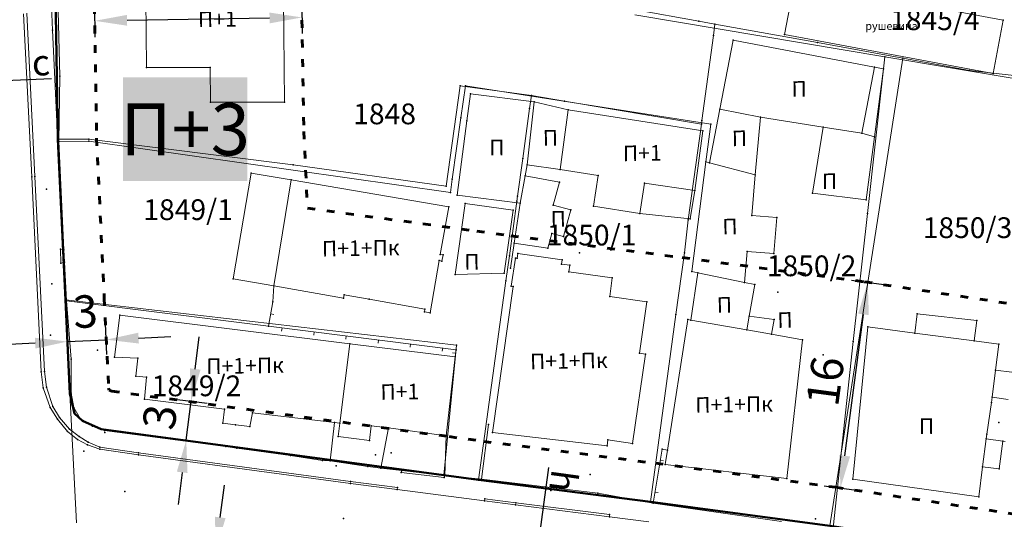
# Model space of a CAD drawing. Units: metres. Extents: x 18 to 1189, y 9 to 539.
# Drawn here: x 481 to 557, y 366 to 405 of the extents above; entities that cross this region are included whole.
import ezdxf
from ezdxf.enums import TextEntityAlignment as Align

# ---------------------------------------------------------------- set-up
doc = ezdxf.new("R2010")
doc.units = ezdxf.units.M
doc.linetypes.add('ACAD_ISO03W100', pattern=[30, 12, -18])
for name, color, linetype, lineweight in [('001_Granica plana', 37, 'Continuous', 9), ('005_Regulaciona linija', 1, 'Continuous', 50), ('006_Građevinska linija', 250, 'ACAD_ISO03W100', 60), ('101_parcele_granica', 7, 'Continuous', 9), ('104_objekti_granice', 162, 'Continuous', 9), ('107_detalj_linije', 252, 'Continuous', 9), ('53_Kotiranje', 7, 'Continuous', 9)]:
    doc.layers.add(name, color=color, linetype=linetype, lineweight=lineweight)
for name, color, linetype in [('102_parcele_brojevi', 7, 'Continuous'), ('116_katastarske_tacke', 7, 'Continuous'), ('120_detaljne_tacke', 1, 'Continuous'), ('125_D_tacke_konstruisane', 1, 'Continuous'), ('140_Poprecni profili', 250, 'Continuous'), ('162_Postojeća spratnost', 7, 'Continuous'), ('163_Planirana spratnost', 7, 'Continuous')]:
    doc.layers.add(name, color=color, linetype=linetype)
doc.styles.add('OZNP', font='timesi.ttf')
doc.styles.add('Tahoma', font='tahoma.ttf')
doc.dimstyles.new('ISO-25', dxfattribs={"dimtxt": 2.5, "dimasz": 2.5, "dimexe": 1.25, "dimexo": 0.625, "dimtad": 1, "dimtxsty": 'Standard', "dimcen": 2.5, "dimadec": 0, "dimazin": 0, "dimtfac": 1, "dimtmove": 0, "dimatfit": 3, "dimfxl": 1, "dimarcsym": 0})

# ---------------------------------------------------------------- blocks, each defined once
blk = doc.blocks.new('*D21')
at = {"layer": '53_Kotiranje', "color": 0, "lineweight": -2, "transparency": 16777216}
for p, q in [((484.878, 378.757), (484.761, 381.16)), ((487.875, 378.903), (487.758, 381.306)), ((490.316, 380.179), (492.813, 380.3)), ((482.325, 379.791), (479.828, 379.67)), ((484.822, 379.912), (487.819, 380.057))]:
    blk.add_line(p, q, dxfattribs=at)
at = {"layer": '53_Kotiranje', "color": 0, "transparency": 16777216}
for points in [[(482.305, 380.207), (482.345, 379.375), (484.822, 379.912)], [(490.295, 380.595), (490.336, 379.762), (487.819, 380.057)]]:
    blk.add_solid(points, dxfattribs=at)
at = {"layer": 'Defpoints', "color": 0, "transparency": 16777216}
for p in [(487.819, 380.057), (484.908, 378.133), (487.905, 378.279)]:
    blk.add_point(p, dxfattribs=at)
at = {"layer": '53_Kotiranje', "color": 0, "transparency": 16777216, "insert": (486.227, 381.909), "char_height": 2.5, "attachment_point": 5, "rotation": 2.77918, "style": 'Tahoma'}
blk.add_mtext('3', dxfattribs=at)
blk = doc.blocks.new('*D22')
at = {"layer": '53_Kotiranje', "color": 0, "lineweight": -2, "transparency": 16777216}
for p, q in [((494.685, 377.795), (494.997, 380.275)), ((492.881, 375.502), (495.612, 375.158)), ((493.992, 372.302), (494.372, 375.314)), ((492.501, 372.49), (495.233, 372.146)), ((493.68, 369.822), (493.367, 367.341))]:
    blk.add_line(p, q, dxfattribs=at)
at = {"layer": '53_Kotiranje', "color": 0, "transparency": 16777216}
for points in [[(494.271, 377.847), (495.098, 377.743), (494.372, 375.314)], [(493.266, 369.874), (494.093, 369.769), (493.992, 372.302)]]:
    blk.add_solid(points, dxfattribs=at)
at = {"layer": 'Defpoints', "color": 0, "transparency": 16777216}
for p in [(492.261, 375.581), (494.372, 375.314), (491.881, 372.568)]:
    blk.add_point(p, dxfattribs=at)
at = {"layer": '53_Kotiranje', "color": 0, "transparency": 16777216, "insert": (492.27, 374.049), "char_height": 2.5, "attachment_point": 5, "rotation": 82.81573, "style": 'Tahoma'}
blk.add_mtext('3', dxfattribs=at)
blk = doc.blocks.new('*D29')
at = {"layer": '53_Kotiranje', "color": 0, "lineweight": -2, "transparency": 16777216}
for p, q in [((496.616, 366.345), (496.943, 368.824)), ((495.836, 363.926), (497.529, 363.703)), ((495.898, 360.892), (496.29, 363.867)), ((495.444, 360.952), (497.137, 360.729)), ((495.571, 358.414), (495.244, 355.935))]:
    blk.add_line(p, q, dxfattribs=at)
at = {"layer": '53_Kotiranje', "color": 0, "transparency": 16777216}
for points in [[(496.203, 366.4), (497.03, 366.291), (496.29, 363.867)], [(495.158, 358.468), (495.984, 358.359), (495.898, 360.892)]]:
    blk.add_solid(points, dxfattribs=at)
at = {"layer": 'Defpoints', "color": 0, "transparency": 16777216}
for p in [(495.217, 364.008), (496.29, 363.867), (494.825, 361.034)]:
    blk.add_point(p, dxfattribs=at)
at = {"layer": '53_Kotiranje', "color": 0, "transparency": 16777216, "insert": (494.183, 362.631), "char_height": 2.5, "attachment_point": 5, "rotation": 82.49083, "style": 'Tahoma'}
blk.add_mtext('3', dxfattribs=at)
blk = doc.blocks.new('*D106')
at = {"layer": '53_Kotiranje', "color": 0, "lineweight": -2, "transparency": 16777216}
for p, q in [((545.351, 384.652), (547.845, 384.321)), ((544.828, 371.103), (546.276, 382.007)), ((543.244, 368.792), (545.738, 368.46))]:
    blk.add_line(p, q, dxfattribs=at)
at = {"layer": '53_Kotiranje', "color": 0, "transparency": 16777216}
for points in [[(545.863, 382.062), (546.689, 381.953), (546.606, 384.486)], [(544.415, 371.158), (545.241, 371.048), (544.498, 368.625)]]:
    blk.add_solid(points, dxfattribs=at)
at = {"layer": 'Defpoints', "color": 0, "transparency": 16777216}
for p in [(544.732, 384.735), (546.606, 384.486), (542.625, 368.874)]:
    blk.add_point(p, dxfattribs=at)
at = {"layer": '53_Kotiranje', "color": 0, "transparency": 16777216, "insert": (543.644, 376.809), "char_height": 2.5, "attachment_point": 5, "rotation": 82.43246, "style": 'Tahoma'}
blk.add_mtext('16', dxfattribs=at)
blk = doc.blocks.new('*D107')
at = {"layer": '53_Kotiranje', "color": 0, "lineweight": -2, "transparency": 16777216}
for p, q in [((502.905, 406.126), (502.945, 403.666)), ((486.907, 405.864), (486.947, 403.404)), ((489.426, 404.695), (500.425, 404.875))]:
    blk.add_line(p, q, dxfattribs=at)
at = {"layer": '53_Kotiranje', "color": 0, "transparency": 16777216}
for points in [[(500.418, 405.292), (500.432, 404.458), (502.925, 404.916)], [(489.419, 405.111), (489.433, 404.278), (486.927, 404.654)]]:
    blk.add_solid(points, dxfattribs=at)
at = {"layer": 'Defpoints', "color": 0, "transparency": 16777216}
for p in [(502.894, 406.751), (486.897, 406.489), (502.925, 404.916)]:
    blk.add_point(p, dxfattribs=at)
at = {"layer": '53_Kotiranje', "color": 0, "transparency": 16777216, "insert": (494.894, 406.709), "char_height": 2.5, "attachment_point": 5, "rotation": 0.93919, "style": 'Tahoma'}
blk.add_mtext('16', dxfattribs=at)

msp = doc.modelspace()

# ---------------------------------------------------------------- hatches: boundary and pattern name
at = {"layer": '001_Granica plana'}
h = msp.add_hatch(color=33, dxfattribs=at)
h.dxf.hatch_style = 1
h.paths.add_polyline_path([(293.55, 426.38038), (277.68257, 417.4467), (271.61847, 413.58315), (268.75557, 412.87779), (258.62125, 409.6639), (256.74656, 411.39561), (234.25933, 384.23719), (229.04299, 378.07875), (217.90865, 364.93347), (215.19425, 366.22732), (208.21104, 365.70962), (197.95293, 362.24565), (191.87591, 359.95664), (170.53712, 352.35747), (166.09641, 351.0121), (159.38753, 348.54258), (154.67173, 346.90404), (149.78879, 345.11156), (138.62942, 340.84909), (126.87754, 334.82611), (123.60239, 332.23037), (101.93864, 308.60531), (98.41994, 306.98129), (93.55924, 301.80826), (91.55643, 297.69438), (91.55425, 297.34612), (62.10083, 265.44907), (105.18753, 226.76573), (103.3967, 224.7697), (116.6448, 212.35924), (122.57985, 207.08364), (128.12108, 202.12464), (140.51756, 191.23137), (152.02402, 181.07908), (165.91651, 168.23401), (174.77229, 159.99794), (185.89207, 149.67453), (189.96508, 145.47934), (199.94183, 136.59871), (209.56157, 127.43892), (216.41881, 120.58167), (224.99068, 112.90144), (233.07338, 105.29015), (241.3552, 97.31429), (247.8611, 91.63406), (258.57631, 81.12624), (285.33733, 55.91993), (310.1491, 32.64889), (333.8833, 57.9485), (343.83649, 68.52188), (357.84125, 83.47818), (365.27761, 86.91777), (376.8924, 99.4686), (380.82184, 116.94427), (380.20257, 118.49711), (388.57509, 123.27689), (390.66549, 133.57476), (389.9315, 135.79095), (417.73925, 169.03936), (422.15756, 180.38591), (428.77088, 189.82781), (429.20089, 190.90285), (429.29516, 190.82452), (450.75744, 173.01615), (457.29949, 180.87522), (468.53958, 178.66881), (482.25762, 175.9867), (503.99334, 171.6915), (505.72254, 179.76095), (507.71715, 179.7862), (510.35111, 176.56868), (546.12614, 169.37685), (576.75008, 163.33522), (576.70546, 163.24905), (613.85355, 156.04597), (625.09853, 153.81471), (647.0065, 149.37075), (647.32165, 150.87532), (691.00478, 142.12931), (679.76349, 181.01174), (666.58578, 229.30005), (659.75293, 254.43267), (650.25182, 289.77979), (646.91192, 301.54589), (642.51818, 318.22418), (640.15092, 326.98807), (635.44235, 343.94697), (632.58155, 354.12642), (628.43212, 369.7043), (623.06983, 388.81683), (618.69924, 405.53041), (615.76064, 416.36491), (612.9211, 427.23332), (602.62852, 465.36996), (598.41551, 480.88102), (589.35111, 514.20846), (564.70529, 509.3524), (552.00929, 506.99457), (539.29906, 504.57833), (525.52162, 502.07698), (498.93759, 496.98163), (496.12589, 497.46998), (491.90619, 497.50219), (485.67366, 496.57745), (476.68987, 494.21329), (475.09274, 493.62176), (466.17368, 491.32098), (438.34949, 484.1602), (423.68542, 480.50168), (412.26492, 477.5774), (405.58495, 476.11375), (402.75491, 474.99904), (395.11875, 472.90979), (391.9864, 472.04698), (379.47253, 469.1961), (368.45192, 466.15108), (362.14285, 463.48143), (351.94657, 459.38386), (331.51317, 447.62667), (312.86494, 436.90918), (312.28597, 436.5803), (312.13799, 436.84319)])
h.paths.add_polyline_path([(309.09063, 425.94762), (309.25404, 425.65731), (316.83383, 429.96308), (335.49948, 440.69058), (355.45016, 452.17002), (365.19341, 456.08553), (371.08723, 458.57946), (381.42735, 461.43647), (393.93812, 464.28664), (397.23659, 465.1952), (405.28382, 467.39693), (407.92183, 468.43599), (414.11382, 469.79272), (425.64592, 472.74558), (440.31474, 476.40528), (468.16758, 483.57344), (477.48739, 485.9776), (479.10281, 486.5759), (487.28357, 488.72873), (492.46608, 489.49768), (495.40602, 489.47524), (499.00836, 488.84957), (526.98916, 494.21264), (540.76065, 496.71291), (553.4867, 499.13216), (566.20897, 501.49487), (583.58706, 504.91894), (590.69594, 478.78145), (594.90654, 463.27924), (605.18906, 425.17991), (608.02986, 414.30667), (610.96869, 403.47133), (615.34805, 386.72416), (620.71526, 367.59411), (624.86515, 352.01453), (627.73731, 341.79464), (632.43502, 324.87486), (634.78847, 316.16208), (639.19522, 299.43443), (642.54058, 287.64908), (652.03013, 252.34495), (658.86599, 227.20126), (672.06153, 178.8476), (679.66179, 152.55911), (641.11717, 160.27631), (640.80614, 158.7914), (628.44087, 161.29966), (628.44251, 161.30716), (609.97261, 164.972), (609.96765, 164.94845), (588.72739, 169.06698), (581.96199, 170.52033), (581.95132, 170.4633), (547.6887, 177.22278), (514.73052, 183.84834), (511.46748, 187.83431), (499.23779, 187.67951), (497.82058, 181.066), (483.8006, 183.83649), (470.07465, 186.52015), (454.18575, 189.63912), (449.719, 184.27315), (434.40361, 196.98112), (431.04547, 199.7717), (425.9253, 205.47426), (425.00529, 204.30922), (423.73556, 201.40572), (422.969, 198.63654), (421.92182, 193.99405), (415.05235, 184.18643), (410.76069, 173.16512), (381.65707, 138.36732), (380.99801, 137.31918), (382.40194, 133.0802), (381.45698, 128.42511), (370.19468, 121.99559), (372.47321, 116.2821), (369.55932, 103.32297), (360.48174, 93.51382), (355.34111, 91.13609), (351.63657, 92.40273), (348.56203, 88.83151), (349.7947, 86.58928), (338.00414, 73.99763), (328.0535, 63.42695), (309.78744, 43.95615), (290.81631, 61.74924), (264.1201, 86.8945), (253.29706, 97.50806), (246.76388, 103.21211), (238.59049, 111.08355), (230.40298, 118.79354), (221.92061, 126.39359), (215.14916, 133.16503), (205.36121, 142.48499), (195.50186, 151.26112), (191.48726, 155.39616), (180.2153, 165.86084), (171.35615, 174.10005), (157.3867, 187.01628), (145.80436, 197.23553), (133.42906, 208.11018), (127.90482, 213.05398), (122.0378, 218.2691), (114.58018, 225.25519), (116.48399, 227.37714), (112.76044, 230.7179), (73.48203, 265.98214), (99.5347, 294.1963), (99.5449, 295.82679), (100.22069, 297.2149), (103.18483, 300.36951), (104.52715, 300.98904), (105.88771, 301.07497), (129.06932, 326.35532), (131.22835, 328.06647), (141.89073, 333.53106), (152.5946, 337.61956), (157.36319, 339.37006), (162.08235, 341.00976), (168.64013, 343.42367), (173.04027, 344.75674), (194.62803, 352.44458), (200.64343, 354.71038), (209.81171, 357.80633), (213.66847, 358.09226), (217.04115, 356.48463), (219.76749, 354.75041), (235.14747, 372.90812), (240.39271, 379.10069), (257.52216, 399.78837), (258.70802, 398.69295), (261.66465, 402.23641), (270.92396, 405.17281), (274.80854, 406.12988), (281.79736, 410.58259), (297.47484, 419.40932)], flags=16)
h.paths.add_polyline_path([(308.32878, 423.22372), (308.49605, 422.92656), (317.82605, 428.22656), (336.49605, 438.95656), (356.32605, 450.36656), (365.95605, 454.23656), (371.74605, 456.68656), (381.91605, 459.49656), (394.42605, 462.34656), (397.76605, 463.26656), (405.91605, 465.4964), (408.50605, 466.51656), (414.57605, 467.84656), (426.13605, 470.80656), (440.80605, 474.46656), (468.66605, 481.63656), (478.08605, 484.06656), (479.70605, 484.66656), (487.68605, 486.76656), (492.60605, 487.49656), (495.22605, 487.47656), (498.12605, 486.90656), (500.93805, 487.35745), (527.35605, 492.24656), (541.12605, 494.74656), (553.85605, 497.16656), (566.58489, 499.53048), (582.14605, 502.59656), (588.76605, 478.25656), (592.97605, 462.75656), (603.25605, 424.66656), (606.09716, 413.79211), (609.03605, 402.95656), (613.41761, 386.20099), (618.78605, 367.06656), (622.93605, 351.48656), (625.81105, 341.25656), (630.50605, 324.34656), (632.85605, 315.64656), (637.26605, 298.90656), (640.61277, 287.11641), (650.09944, 251.82301), (656.93605, 226.67656), (670.13605, 178.30656), (676.82605, 155.16656), (639.56605, 162.62656), (639.25605, 161.14656), (630.82605, 162.85656), (630.87605, 163.08656), (627.92605, 163.64656), (627.88605, 163.45656), (611.40605, 166.72656), (611.45605, 166.92656), (608.45605, 167.47656), (608.41605, 167.28656), (591.73287, 170.52146), (591.89605, 170.83656), (588.93605, 171.44656), (588.88605, 171.21656), (580.36605, 172.86656), (580.35668, 172.81645), (548.07935, 179.18426), (515.82537, 185.66826), (512.71605, 189.80656), (498.19393, 189.66646), (497.61605, 189.65656), (496.27739, 183.40963), (484.18634, 185.79894), (470.45842, 188.48298), (454.08218, 191.69762), (453.39605, 191.81656), (449.45939, 187.08739), (435.68072, 198.52027), (432.43605, 201.21656), (426.06462, 208.31269), (425.26605, 207.86656), (423.27605, 205.34656), (421.84605, 202.07656), (421.02862, 199.12364), (420.05756, 194.8186), (413.27605, 185.13656), (409.01605, 174.19656), (400.31605, 163.81656), (389.10605, 150.49656), (380.03605, 139.54656), (378.80296, 137.58553), (380.33605, 132.95656), (379.67746, 129.71217), (367.69271, 122.87021), (370.38605, 116.11656), (370.67068, 114.05337), (370.65774, 111.97068), (370.34749, 109.91118), (369.74629, 107.91711), (367.72605, 104.28656), (359.28277, 95.16283), (357.84461, 94.04197), (356.13619, 93.40483), (354.31529, 93.31026), (352.55006, 93.767), (351.00353, 94.73285), (346.14069, 89.08442), (347.16437, 87.22234), (346.22605, 86.11657), (335.83869, 76.14089), (336.54605, 75.36657), (326.59605, 64.79657), (317.49507, 55.87569), (310.62324, 48.58375), (309.29124, 47.16356), (292.18605, 63.20657), (265.50605, 88.33657), (254.65605, 98.97656), (248.11605, 104.68656), (239.96977, 112.5319), (231.75605, 120.26656), (223.29605, 127.84656), (216.54606, 134.59656), (206.71606, 143.95656), (196.88606, 152.70656), (192.88606, 156.82656), (181.57606, 167.32656), (172.71606, 175.56656), (158.72738, 188.50057), (147.12606, 198.73656), (134.75606, 209.60656), (129.23606, 214.54656), (123.38606, 219.74656), (117.37606, 225.37656), (119.30827, 227.53018), (114.09606, 232.20656), (76.32733, 266.11541), (101.92713, 293.83912), (101.53606, 294.40656), (101.54417, 295.7027), (104.63472, 298.99184), (106.8175, 299.1297), (130.43606, 324.88656), (130.51606, 324.79656), (132.31606, 326.37656), (134.74985, 328.11928), (137.82985, 329.92928), (141.53985, 331.58928), (142.51417, 331.93382), (153.29606, 335.74656), (158.03606, 337.48656), (162.75606, 339.12656), (169.27606, 341.52656), (173.66606, 342.85656), (195.31606, 350.56656), (201.31606, 352.82656), (210.21188, 355.83051), (213.28702, 356.05849), (216.07056, 354.73168), (220.16606, 352.12656), (236.67359, 371.61546), (241.92605, 377.81656), (257.71605, 396.88656), (258.89605, 395.79656), (262.82605, 400.50656), (271.46605, 403.24656), (275.60605, 404.26656), (282.82605, 408.86656), (298.45605, 417.66656)], flags=0)

# ---------------------------------------------------------------- linework, layer by layer
at = {"layer": '005_Regulaciona linija', "lineweight": 50, "transparency": 33554687}
msp.add_lwpolyline([(480.0819, 476.67138), (480.42605, 468.40656), (481.27605, 454.90656), (481.44605, 452.28656), (481.89605, 438.82656), (481.98605, 436.28656), (482.97605, 436.14656), (483.43605, 423.00656), (483.51186, 420.74719), (483.78605, 413.20656), (484.07605, 395.51656), (484.66605, 383.12656), (485.01605, 375.91656), (485.36605, 374.36656), (485.98605, 373.78656), (487.43605, 373.16656), (513.87605, 369.60656), (516.55495, 369.23856), (529.83599, 367.54657), (543.68605, 365.70656), (558.66605, 363.45656), (573.14605, 361.66656)], dxfattribs=at)
at = {"layer": '006_Građevinska linija', "ltscale": 0.05, "transparency": 33554687}
for points in [[(486.04759, 435.4271), (486.43429, 423.10934), (486.51003, 420.852), (486.78516, 413.28566), (487.07488, 395.61252), (487.66265, 383.26925), (487.99986, 376.32273), (488.03348, 376.17384), (488.24054, 376.08531), (514.28035, 372.57919), (516.94866, 372.21265), (530.2231, 370.5215), (544.10642, 368.67707), (559.07295, 366.42909), (590.96563, 362.53235), (615.11046, 369.16768), (600.36722, 423.71697), (585.1449, 418.71551), (503.74605, 435.88656), (502.65605, 431.40656), (486.04922, 435.37492)], [(502.42587, 423.62864), (502.42587, 423.90096), (502.50028, 421.41097), (502.78039, 413.70753), (503.06864, 396.12429), (503.35098, 390.19515), (516.43661, 388.43325), (519.04847, 388.07446), (532.28769, 386.38779), (546.34842, 384.5198), (561.23187, 382.2843), (589.77117, 378.79728), (595.50767, 380.37375), (588.65997, 405.70992), (502.42587, 423.90096)]]:
    msp.add_lwpolyline(points, dxfattribs=at)
at = {"layer": '101_parcele_granica'}
for p, q in [((483.22605, 413.26656), (483.67605, 403.94656)), ((533.57605, 404.61656), (522.35605, 406.68656)), ((534.80605, 404.39656), (533.57605, 404.61656)), ((534.68605, 403.51656), (534.80605, 404.39656)), ((534.80605, 404.39656), (542.73605, 402.97656)), ((483.67605, 403.94656), (484.03605, 396.35656)), ((533.80605, 396.97656), (534.68605, 403.51656)), ((542.73605, 402.97656), (549.32605, 401.76656)), ((543.68605, 365.70656), (549.32605, 401.76656)), ((549.32605, 401.76656), (554.46605, 400.81656)), ((554.46605, 400.81656), (562.71605, 399.90656)), ((514.06605, 391.89656), (515.14605, 399.64656)), ((515.14605, 399.64656), (520.63605, 398.88656)), ((520.49605, 397.89656), (520.63605, 398.88656)), ((520.63605, 398.88656), (523.19605, 398.45656)), ((523.19605, 398.45656), (533.76605, 396.68656)), ((519.96605, 394.03656), (520.49605, 397.89656)), ((533.76605, 396.68656), (533.80605, 396.97656)), ((484.03605, 396.35656), (484.07605, 395.51656)), ((533.76605, 396.68656), (532.74605, 389.30656)), ((484.07605, 395.51656), (486.47605, 395.52656)), ((484.66605, 383.12656), (484.07605, 395.51656)), ((486.47605, 395.52656), (502.23605, 393.54656)), ((519.56605, 391.13656), (519.96605, 394.03656)), ((502.23605, 393.54656), (514.06605, 391.89656)), ((518.93605, 386.53656), (519.50605, 390.73656)), ((519.50605, 390.73656), (519.56605, 391.13656)), ((532.74605, 389.30656), (532.44605, 386.74656)), ((518.66605, 384.60656), (518.93605, 386.53656)), ((532.44605, 386.74656), (531.78605, 381.99656)), ((516.55605, 369.24656), (518.66605, 384.60656)), ((514.86605, 379.62656), (484.66605, 383.12656)), ((484.66605, 383.12656), (485.01605, 375.91656)), ((531.78605, 381.99656), (529.83605, 367.54656)), ((513.87605, 369.60656), (514.86605, 379.62656)), ((485.51605, 365.91656), (485.01605, 375.91656)), ((485.01605, 375.91656), (485.36605, 374.36656)), ((485.36605, 374.36656), (485.98605, 373.78656)), ((485.98605, 373.78656), (487.43605, 373.16656)), ((487.43605, 373.16656), (513.87605, 369.60656)), ((513.87605, 369.60656), (516.55605, 369.24656)), ((529.83605, 367.54656), (516.55605, 369.24656)), ((543.68605, 365.70656), (529.83605, 367.54656))]:
    msp.add_line(p, q, dxfattribs=at)
at = {"layer": '104_objekti_granice'}
for p, q in [((490.91605, 401.05656), (490.83605, 409.05656)), ((501.47828, 409.16298), (501.58605, 398.38656)), ((540.18605, 403.59656), (541.14336, 408.70768)), ((544.30115, 407.09883), (557.06912, 404.70739)), ((557.06912, 404.70739), (556.2959, 400.57917)), ((535.18916, 397.82865), (536.2181, 403.17235)), ((547.12529, 401.07214), (536.2181, 403.17235)), ((556.2959, 400.57917), (540.18605, 403.59656)), ((495.83605, 401.06656), (490.91605, 401.05656)), ((495.87605, 398.38656), (495.83605, 401.06656)), ((546.14605, 395.98656), (547.12529, 401.07214)), ((547.81849, 400.93919), (547.12529, 401.07214)), ((547.13605, 395.70656), (547.81849, 400.93919)), ((501.58605, 398.38656), (495.87605, 398.38656)), ((515.65954, 396.95203), (515.92957, 399.03518)), ((515.92957, 399.03518), (520.85605, 398.39656)), ((520.31605, 393.53656), (520.85605, 398.39656)), ((520.85605, 398.39656), (523.46605, 397.78656)), ((522.85605, 393.17656), (523.46605, 397.78656)), ((523.46605, 397.78656), (533.86605, 396.16656)), ((534.39608, 393.70987), (535.18916, 397.82865)), ((538.31605, 397.22656), (535.18916, 397.82865)), ((514.91605, 391.21656), (515.65954, 396.95203)), ((537.92605, 392.77656), (538.31605, 397.22656)), ((543.15431, 396.46035), (538.31605, 397.22656)), ((533.25605, 391.55656), (533.86605, 396.16656)), ((542.34605, 391.35656), (543.15431, 396.46035)), ((546.14605, 395.98656), (543.15431, 396.46035)), ((547.13605, 395.70656), (546.14605, 395.98656)), ((546.48605, 390.83656), (547.13605, 395.70656)), ((533.01605, 385.30656), (534.10605, 393.78656)), ((534.10605, 393.78656), (534.39608, 393.70987)), ((520.31605, 393.53656), (520.16266, 392.6986)), ((520.31605, 393.53656), (522.85605, 393.17656)), ((522.85605, 393.17656), (525.80531, 392.71715)), ((534.39608, 393.70987), (537.92605, 392.77656)), ((497.61164, 384.75888), (498.99898, 392.90591)), ((498.99898, 392.90591), (502.10605, 392.37656)), ((502.10605, 392.37656), (500.75605, 384.21656)), ((514.25605, 390.30656), (502.10605, 392.37656)), ((520.16266, 392.6986), (519.77605, 390.58656)), ((520.16266, 392.6986), (522.79605, 392.21656)), ((525.80531, 392.71715), (525.43605, 390.34656)), ((537.92605, 392.77656), (537.66787, 389.64469)), ((522.32545, 390.44541), (522.79605, 392.21656)), ((529.01605, 389.78656), (529.36605, 392.12656)), ((529.36605, 392.12656), (533.25605, 391.55656)), ((532.90605, 389.37656), (533.25605, 391.55656)), ((519.77605, 390.58656), (514.91605, 391.21656)), ((542.34605, 391.35656), (546.48605, 390.83656)), ((513.60889, 386.63483), (514.25605, 390.30656)), ((514.74605, 385.07656), (515.53894, 390.57016)), ((515.53894, 390.57016), (519.23605, 390.03656)), ((518.53605, 385.18656), (519.23605, 390.03656)), ((519.77605, 390.58656), (519.32064, 387.49719)), ((523.67605, 390.08656), (522.32545, 390.44541)), ((523.12605, 388.01656), (523.67605, 390.08656)), ((525.43605, 390.34656), (529.01605, 389.78656)), ((529.01605, 389.78656), (532.90605, 389.37656)), ((537.66787, 389.64469), (539.58605, 389.48656)), ((539.35605, 386.69656), (539.58605, 389.48656)), ((522.20602, 388.26101), (521.90197, 387.11668)), ((523.12605, 388.01656), (522.20602, 388.26101)), ((521.90197, 387.11668), (519.32064, 387.49719)), ((512.81605, 382.13656), (513.52605, 386.15656)), ((513.52605, 386.15656), (513.72605, 386.12656)), ((513.82605, 386.59656), (513.60889, 386.63483)), ((513.72605, 386.12656), (513.82605, 386.59656)), ((519.08605, 384.18656), (519.40605, 386.35656)), ((519.40605, 386.35656), (519.53245, 386.33863)), ((519.53245, 386.33863), (519.58278, 386.69348)), ((519.58278, 386.69348), (523.01605, 386.20656)), ((522.97187, 385.89508), (523.01605, 386.20656)), ((537.08605, 384.46656), (537.29605, 386.85656)), ((537.29605, 386.85656), (539.35605, 386.69656)), ((523.59605, 385.80656), (522.97187, 385.89508)), ((523.52328, 385.29348), (523.59605, 385.80656)), ((500.75605, 384.21656), (497.61164, 384.75888)), ((514.74605, 385.07656), (518.53605, 385.18656)), ((526.88605, 384.81656), (523.52328, 385.29348)), ((526.68269, 383.38265), (526.88605, 384.81656)), ((533.47605, 385.22656), (532.93605, 381.56724)), ((533.01605, 385.30656), (533.47605, 385.22656)), ((533.47605, 385.22656), (537.08605, 384.46656)), ((500.75605, 384.21656), (506.13605, 383.26656)), ((517.62605, 372.89656), (519.22445, 384.16693)), ((519.22445, 384.16693), (519.08605, 384.18656)), ((537.88186, 384.30231), (537.08605, 384.46656)), ((537.45605, 381.87656), (537.88186, 384.30231)), ((506.13605, 383.26656), (506.19605, 383.51656)), ((506.19605, 383.51656), (508.11605, 383.17656)), ((508.11605, 383.17656), (512.42105, 382.41421)), ((529.54605, 382.97656), (526.68269, 383.38265)), ((512.42105, 382.41421), (512.38605, 382.21656)), ((528.9836, 379.01073), (529.54605, 382.97656)), ((488.45605, 378.70656), (488.87605, 381.95656)), ((488.87605, 381.95656), (506.61026, 379.74406)), ((512.38605, 382.21656), (512.81605, 382.13656)), ((531.1506, 371.54167), (532.72605, 381.60656)), ((532.93605, 381.56724), (532.72605, 381.60656)), ((537.26868, 380.80915), (537.45605, 381.87656)), ((539.37605, 381.60656), (537.45605, 381.87656)), ((539.17726, 380.47413), (539.37605, 381.60656)), ((550.42605, 382.04656), (550.23082, 380.56796)), ((555.02605, 381.53656), (550.42605, 382.04656)), ((537.26868, 380.80915), (532.93605, 381.56724)), ((545.44605, 369.29656), (546.60605, 381.04656)), ((550.23082, 380.56796), (546.60605, 381.04656)), ((554.81818, 379.96225), (555.02605, 381.53656)), ((539.17726, 380.47413), (537.26868, 380.80915)), ((541.55605, 380.05656), (539.17726, 380.47413)), ((554.81818, 379.96225), (550.23082, 380.56796)), ((505.84091, 373.62281), (506.61026, 379.74406)), ((506.61026, 379.74406), (514.76605, 378.72656)), ((541.55605, 380.05656), (540.36605, 369.33656)), ((556.73054, 379.70975), (554.81818, 379.96225)), ((556.46605, 377.70656), (556.73054, 379.70975)), ((490.25605, 378.62656), (488.45605, 378.70656)), ((490.10605, 377.23656), (490.25605, 378.62656)), ((514.76605, 378.72656), (514.05605, 372.64656)), ((528.45605, 372.03656), (529.43605, 378.94656)), ((529.43605, 378.94656), (528.9836, 379.01073)), ((490.91605, 377.16656), (490.10605, 377.23656)), ((490.77605, 375.47656), (490.91605, 377.16656)), ((556.46605, 377.70656), (556.19793, 375.61192)), ((557.71578, 377.54659), (556.46605, 377.70656)), ((556.14605, 375.20656), (556.19793, 375.61192)), ((557.44767, 375.45195), (556.19793, 375.61192)), ((496.94128, 374.69943), (490.77605, 375.47656)), ((555.80605, 372.75656), (556.14605, 375.20656)), ((496.80605, 373.62656), (496.94128, 374.69943)), ((498.90605, 373.35656), (499.10605, 374.42656)), ((505.44965, 373.6695), (499.10605, 374.42656)), ((497.78378, 373.50084), (496.80605, 373.62656)), ((498.90605, 373.35656), (497.78378, 373.50084)), ((505.84091, 373.62281), (505.44965, 373.6695)), ((505.71605, 372.57656), (505.84091, 373.62281)), ((508.27937, 373.40369), (508.14605, 372.28656)), ((509.59605, 373.24656), (508.27937, 373.40369)), ((509.00605, 370.14656), (509.59605, 373.24656)), ((514.05605, 372.64656), (509.59605, 373.24656)), ((508.14605, 372.28656), (505.71605, 372.57656)), ((513.96605, 369.57656), (514.05605, 372.64656)), ((517.62605, 372.89656), (526.48605, 371.85656)), ((555.75847, 372.40535), (555.80605, 372.75656)), ((526.48605, 371.85656), (526.54605, 372.33656)), ((526.54605, 372.33656), (528.45605, 372.03656)), ((555.75847, 372.40535), (555.46605, 370.24656)), ((555.75847, 372.40535), (557.02255, 372.22821)), ((556.74976, 370.0854), (557.02255, 372.22821)), ((557.02255, 372.22821), (557.22605, 372.20656)), ((531.1506, 371.54167), (530.97605, 370.42656)), ((540.36605, 369.33656), (530.97605, 370.42656)), ((555.17605, 367.93656), (555.46605, 370.24656)), ((555.46605, 370.24656), (556.74976, 370.0854)), ((510.62605, 369.96656), (509.00605, 370.14656)), ((513.96605, 369.57656), (510.62605, 369.96656)), ((545.44605, 369.29656), (555.17605, 367.93656))]:
    msp.add_line(p, q, dxfattribs=at)
at = {"layer": '107_detalj_linije'}
for p, q in [((484.22605, 400.39656), (483.93605, 413.08656)), ((481.43605, 405.20656), (482.06605, 392.62656)), ((481.67605, 405.24656), (482.30605, 392.65656)), ((528.62605, 405.12656), (547.92388, 401.8803)), ((547.81849, 400.93919), (547.92388, 401.8803)), ((547.92388, 401.8803), (562.98605, 399.34656)), ((546.57605, 389.78656), (547.81849, 400.93919)), ((484.16605, 395.34656), (484.22605, 400.39656)), ((515.19605, 397.16656), (515.54466, 399.62768)), ((515.54466, 399.62768), (534.48091, 396.67802)), ((515.19605, 397.16656), (514.52605, 392.43656)), ((534.10605, 393.78656), (534.48091, 396.67802)), ((486.46605, 395.37656), (484.16605, 395.34656)), ((484.55605, 386.99656), (484.16605, 395.34656)), ((514.38237, 391.42224), (486.46605, 395.37656)), ((482.06605, 392.62656), (482.78605, 377.58656)), ((482.30605, 392.65656), (483.05605, 377.59656)), ((514.52605, 392.43656), (514.38237, 391.42224)), ((546.57605, 389.78656), (545.47605, 379.91656)), ((484.31605, 385.95656), (484.28605, 387.03656)), ((484.55605, 386.99656), (484.28605, 387.03656)), ((484.58605, 386.02656), (484.55605, 386.99656)), ((519.03605, 385.56656), (519.32064, 387.49719)), ((484.58605, 386.02656), (484.31605, 385.95656)), ((484.75605, 383.05656), (484.58605, 386.02656)), ((500.68605, 382.98656), (500.75605, 384.21656)), ((485.10605, 378.54656), (484.75605, 383.05656)), ((500.35595, 381.10129), (484.75605, 383.05656)), ((500.35595, 381.10129), (500.68605, 382.98656)), ((500.521, 382.04392), (500.76725, 382.00081)), ((514.82605, 379.28656), (500.35595, 381.10129)), ((501.38958, 380.97166), (501.35847, 380.7236)), ((503.87014, 380.66057), (503.83903, 380.41251)), ((506.35071, 380.34947), (506.3196, 380.10141)), ((508.83128, 380.03838), (508.80017, 379.79032)), ((511.31185, 379.72728), (511.28074, 379.47923)), ((513.79242, 379.41619), (513.76131, 379.16813)), ((545.47605, 379.91656), (543.94605, 365.54656)), ((485.10605, 375.93656), (485.10605, 378.54656)), ((514.79605, 379.00656), (514.54747, 379.03319)), ((514.76605, 378.72656), (514.82605, 379.28656)), ((482.94605, 376.34656), (482.78605, 377.58656)), ((483.05605, 377.59656), (483.19605, 376.39656)), ((483.47605, 374.81656), (482.94605, 376.34656)), ((483.68605, 374.90656), (483.19605, 376.39656)), ((485.32605, 374.82656), (485.10605, 375.93656)), ((484.04605, 373.93656), (483.47605, 374.81656)), ((484.20605, 374.06656), (483.68605, 374.90656)), ((485.81605, 373.97656), (485.32605, 374.82656)), ((484.97605, 373.15656), (484.20605, 374.06656)), ((484.82605, 372.97656), (484.04605, 373.93656)), ((486.75605, 373.37656), (485.81605, 373.97656)), ((487.68605, 373.04656), (486.75605, 373.37656)), ((505.09605, 370.70656), (505.44965, 373.6695)), ((516.77605, 369.30656), (517.33605, 373.52656)), ((485.59605, 372.35656), (484.82605, 372.97656)), ((485.71605, 372.57656), (484.97605, 373.15656)), ((486.41605, 372.14656), (485.71605, 372.57656)), ((497.05605, 371.80656), (487.68605, 373.04656)), ((486.36605, 371.93656), (485.59605, 372.35656)), ((487.31605, 371.61656), (486.36605, 371.93656)), ((487.31605, 371.76656), (486.41605, 372.14656)), ((490.31605, 371.31656), (487.31605, 371.76656)), ((497.89605, 371.67656), (497.05605, 371.80656)), ((490.29605, 371.17656), (487.31605, 371.61656)), ((506.66605, 368.96656), (490.29605, 371.17656)), ((506.68605, 369.12656), (490.31605, 371.31656)), ((502.03605, 371.11656), (497.89605, 371.67656)), ((504.50605, 370.74656), (502.03605, 371.11656)), ((530.03605, 367.45656), (530.73605, 371.60656)), ((530.73605, 371.60656), (531.1506, 371.54167)), ((505.09605, 370.70656), (504.50605, 370.74656)), ((508.01605, 370.27656), (505.09605, 370.70656)), ((509.00605, 370.14656), (508.01605, 370.27656)), ((530.59395, 370.76415), (530.84047, 370.72257)), ((510.59605, 369.81656), (510.62605, 369.96656)), ((513.91605, 369.42656), (510.59605, 369.81656)), ((513.96605, 369.57656), (513.91605, 369.42656)), ((516.77605, 369.30656), (513.96605, 369.57656)), ((510.28605, 368.50656), (506.66605, 368.96656)), ((510.29605, 368.66656), (506.68605, 369.12656)), ((510.28605, 368.50656), (510.29605, 368.66656)), ((525.76605, 368.22656), (516.77605, 369.30656)), ((517.00605, 367.62656), (510.28605, 368.50656)), ((530.03605, 367.45656), (525.76605, 368.22656)), ((530.17814, 368.29897), (530.42466, 368.25739)), ((517.00605, 367.62656), (517.03605, 367.77656)), ((519.41605, 367.30656), (517.00605, 367.62656)), ((519.42605, 367.47656), (517.03605, 367.77656)), ((526.66605, 366.38656), (519.41605, 367.30656)), ((526.66605, 366.56656), (519.42605, 367.47656)), ((539.95605, 366.03656), (530.03605, 367.45656)), ((526.66605, 366.38656), (526.66605, 366.56656)), ((529.71605, 366.01656), (526.66605, 366.38656))]:
    msp.add_line(p, q, dxfattribs=at)
at = {"layer": '116_katastarske_tacke'}
for p in [(533.57605, 404.61656), (534.80605, 404.39656), (483.67605, 403.94656), (534.68605, 403.51656), (542.73605, 402.97656), (549.32605, 401.76656), (554.46605, 400.81656), (515.14605, 399.64656), (520.63605, 398.88656), (523.19605, 398.45656), (520.49605, 397.89656), (533.80605, 396.97656), (484.03605, 396.35656), (533.76605, 396.68656), (484.07605, 395.51656), (486.47605, 395.52656), (519.96605, 394.03656), (502.23605, 393.54656), (514.06605, 391.89656), (519.50605, 390.73656), (519.56605, 391.13656), (532.74605, 389.30656), (518.93605, 386.53656), (532.44605, 386.74656), (518.66605, 384.60656), (484.66605, 383.12656), (531.78605, 381.99656), (514.86605, 379.62656), (485.01605, 375.91656), (485.36605, 374.36656), (485.98605, 373.78656), (487.43605, 373.16656), (513.87605, 369.60656), (516.55605, 369.24656), (529.83605, 367.54656)]:
    msp.add_point(p, dxfattribs=at)
at = {"layer": '120_detaljne_tacke'}
for p in [(540.18605, 403.59656), (490.91605, 401.05656), (495.83605, 401.06656), (484.22605, 400.39656), (495.87605, 398.38656), (501.58605, 398.38656), (538.31605, 397.22656), (533.86605, 396.16656), (484.16605, 395.34656), (486.46605, 395.37656), (546.14605, 395.98656), (547.13605, 395.70656), (534.10605, 393.78656), (520.31605, 393.53656), (522.85605, 393.17656), (482.06605, 392.62656), (482.30605, 392.65656), (537.92605, 392.77656), (483.19605, 391.66656), (522.79605, 392.21656), (529.36605, 392.12656), (533.25605, 391.55656), (514.91605, 391.21656), (542.34605, 391.35656), (546.48605, 390.83656), (514.25605, 390.30656), (519.23605, 390.03656), (519.77605, 390.58656), (523.67605, 390.08656), (525.43605, 390.34656), (529.01605, 389.78656), (532.90605, 389.37656), (539.58605, 389.48656), (546.57605, 389.78656), (523.12605, 388.01656), (484.28605, 387.03656), (484.55605, 386.99656), (521.90197, 387.11668), (513.82605, 386.59656), (519.40605, 386.35656), (523.01605, 386.20656), (524.34605, 386.74656), (537.29605, 386.85656), (539.35605, 386.69656), (484.31605, 385.95656), (484.58605, 386.02656), (519.03605, 385.56656), (523.59605, 385.80656), (514.74605, 385.07656), (518.53605, 385.18656), (526.88605, 384.81656), (533.01605, 385.30656), (533.47605, 385.22656), (540.68605, 385.09656), (483.62605, 384.36656), (500.75605, 384.21656), (519.08605, 384.18656), (537.08605, 384.46656), (537.88186, 384.30231), (506.13605, 383.26656), (506.19605, 383.51656), (508.11605, 383.17656), (539.65605, 383.71656), (484.75605, 383.05656), (500.68605, 382.98656), (529.54605, 382.97656), (488.87605, 381.95656), (512.38605, 382.21656), (512.81605, 382.13656), (532.72605, 381.60656), (537.45605, 381.87656), (539.37605, 381.60656), (550.42605, 382.04656), (500.35595, 381.10129), (532.93605, 381.56724), (546.60605, 381.04656), (555.02605, 381.53656), (483.50605, 380.40656), (541.55605, 380.05656), (545.47605, 379.91656), (485.10605, 378.54656), (487.14605, 379.25656), (488.45605, 378.70656), (490.25605, 378.62656), (514.76605, 378.72656), (514.82605, 379.28656), (529.43605, 378.94656), (543.17605, 378.89656), (482.78605, 377.58656), (483.05605, 377.59656), (490.10605, 377.23656), (490.91605, 377.16656), (556.46605, 377.70656), (482.94605, 376.34656), (483.19605, 376.39656), (485.10605, 375.93656), (483.47605, 374.81656), (483.68605, 374.90656), (485.32605, 374.82656), (490.77605, 375.47656), (556.14605, 375.20656), (484.20605, 374.06656), (491.97605, 374.14656), (499.10605, 374.42656), (484.04605, 373.93656), (485.81605, 373.97656), (486.75605, 373.37656), (496.80605, 373.62656), (497.78378, 373.50084), (498.90605, 373.35656), (509.59605, 373.24656), (517.33605, 373.52656), (556.71605, 373.66656), (484.82605, 372.97656), (484.97605, 373.15656), (485.71605, 372.57656), (487.68605, 373.04656), (487.70605, 372.88656), (505.71605, 372.57656), (514.05605, 372.64656), (517.62605, 372.89656), (555.80605, 372.75656), (485.59605, 372.35656), (486.36605, 371.93656), (486.41605, 372.14656), (487.31605, 371.76656), (497.05605, 371.80656), (508.14605, 372.28656), (526.48605, 371.85656), (526.54605, 372.33656), (528.45605, 372.03656), (557.02255, 372.22821), (486.08605, 371.44656), (487.31605, 371.61656), (490.29605, 371.17656), (490.31605, 371.31656), (497.89605, 371.67656), (502.03605, 371.11656), (508.59605, 371.18656), (509.81605, 371.32656), (530.73605, 371.60656), (504.50605, 370.74656), (505.09605, 370.70656), (505.57605, 370.33656), (508.01605, 370.27656), (530.97605, 370.42656), (555.46605, 370.24656), (509.00605, 370.14656), (510.59605, 369.81656), (510.62605, 369.96656), (513.91605, 369.42656), (513.96605, 369.57656), (525.18605, 369.66656), (506.66605, 368.96656), (506.68605, 369.12656), (510.29605, 368.66656), (516.77605, 369.30656), (540.36605, 369.33656), (545.44605, 369.29656), (489.25605, 368.35656), (510.28605, 368.50656), (522.13605, 368.41656), (525.76605, 368.22656), (555.17605, 367.93656), (517.00605, 367.62656), (517.03605, 367.77656), (519.41605, 367.30656), (519.42605, 367.47656), (530.03605, 367.45656), (526.66605, 366.56656), (526.66605, 366.38656), (506.12605, 366.25656), (542.56605, 366.23656)]:
    msp.add_point(p, dxfattribs=at)
at = {"layer": '125_D_tacke_konstruisane'}
for p in [(557.06912, 404.70739), (536.2181, 403.17235), (547.92388, 401.8803), (547.12529, 401.07214), (547.81849, 400.93919), (556.2959, 400.57917), (515.54466, 399.62768), (515.92957, 399.03518), (520.85605, 398.39656), (523.46605, 397.78656), (535.18916, 397.82865), (515.19605, 397.16656), (515.65954, 396.95203), (534.48091, 396.67802), (543.15431, 396.46035), (534.39608, 393.70987), (498.99898, 392.90591), (502.10605, 392.37656), (514.52605, 392.43656), (520.16266, 392.6986), (525.80531, 392.71715), (514.38237, 391.42224), (515.53894, 390.57016), (522.32545, 390.44541), (537.66787, 389.64469), (522.20602, 388.26101), (519.32064, 387.49719), (513.52605, 386.15656), (513.60889, 386.63483), (519.53245, 386.33863), (519.58278, 386.69348), (513.72605, 386.12656), (522.97187, 385.89508), (497.61164, 384.75888), (523.52328, 385.29348), (519.22445, 384.16693), (526.68269, 383.38265), (512.42105, 382.41421), (537.26868, 380.80915), (539.17726, 380.47413), (550.23082, 380.56796), (506.61026, 379.74406), (554.81818, 379.96225), (556.73054, 379.70975), (528.9836, 379.01073), (556.19793, 375.61192), (496.94128, 374.69943), (505.44965, 373.6695), (505.84091, 373.62281), (508.27937, 373.40369), (555.75847, 372.40535), (531.1506, 371.54167), (556.74976, 370.0854)]:
    msp.add_point(p, dxfattribs=at)
at = {"layer": '140_Poprecni profili'}
for p, q in [((473.36873, 399.72889), (483.58186, 400.21458)), ((521.96798, 370.18678), (520.43176, 358.96429))]:
    msp.add_line(p, q, dxfattribs=at)

# ---------------------------------------------------------------- texts
at = {"layer": '102_parcele_brojevi', "style": 'OZNP'}
for s, p in [('1845/4', (551.78605, 404.73656)), ('1848', (509.30605, 397.47656)), ('1849/1', (494.13605, 390.08656)), ('1850/3', (554.30605, 388.69656)), ('1850/1', (525.28605, 388.12656)), ('1850/2', (542.26926, 385.75369)), ('1849/2', (494.78605, 376.49656))]:
    msp.add_text(s, height=1.6, dxfattribs=at).set_placement(p, align=Align.MIDDLE_CENTER)
at = {"layer": '140_Poprecni profili', "char_height": 2, "attachment_point": 1}
for s, insert, rotation in [('{\\fArial|b0|i0|c238|p34;c}', (482.02375, 402.40383), 2.7226755), ('{\\fArial|b0|i0|c238|p34;h}', (524.20228, 369.83912), 262.2053627)]:
    msp.add_mtext_dynamic_manual_height_columns(s, width=3.9198409, gutter_width=12.5, heights=[0], dxfattribs=dict(at, insert=insert, rotation=rotation))
at = {"layer": '162_Postojeća spratnost', "char_height": 1.2, "attachment_point": 1, "rotation": 0.9614886, "style": 'Tahoma'}
for s, insert, width in [('{\\fTahoma|b0|i0|c204|p34;П+1}', (494.88667, 405.36288), 1.2631107), ('{\\fTahoma|b0|i0|c204|p34;П}', (540.70666, 399.99082), 1.0526124), ('{\\fTahoma|b0|i0|c204|p34;П}', (521.50613, 396.21637), 1.0526124), ('{\\fTahoma|b0|i0|c204|p34;П}', (536.09894, 396.18115), 1.0526124), ('{\\fTahoma|b0|i0|c204|p34;П}', (517.37049, 395.47207), 1.0526124), ('{\\fTahoma|b0|i0|c204|p34;П+1}', (527.69092, 395.02356), 1.2631107), ('{\\fTahoma|b0|i0|c204|p34;П}', (543.05158, 392.86836), 1.0526124), ('{\\fTahoma|b0|i0|c204|p34;П}', (522.11373, 389.96815), 1.0526124), ('{\\fTahoma|b0|i0|c204|p34;П}', (535.36878, 389.37348), 1.0526124), ('{\\fTahoma|b0|i0|c204|p34;П+1+Пк}', (504.4584, 387.66952), 2.4993504), ('{\\fTahoma|b0|i0|c204|p34;П}', (515.44682, 386.65048), 1.0526124), ('{\\fTahoma|b0|i0|c204|p34;П}', (534.93682, 383.33017), 1.0526124), ('{\\fTahoma|b0|i0|c204|p34;П}', (539.61713, 382.16651), 1.0526124), ('{\\fTahoma|b0|i0|c204|p34;П+1+Пк}', (495.52685, 378.60179), 2.4993504), ('{\\fTahoma|b0|i0|c204|p34;П+1+Пк}', (520.52274, 378.97246), 2.4993504), ('{\\fTahoma|b0|i0|c204|p34;П+1}', (508.97346, 376.61322), 1.2631107), ('{\\fTahoma|b0|i0|c204|p34;П+1+Пк}', (533.27849, 375.61121), 2.4993504), ('{\\fTahoma|b0|i0|c204|p34;П}', (550.54042, 373.97565), 1.0526124)]:
    msp.add_mtext(s, dxfattribs=dict(at, insert=insert, width=width))
at = {"layer": '162_Postojeća spratnost', "insert": (546.43101, 404.55609), "char_height": 0.6, "width": 2.8425798, "attachment_point": 1, "style": 'Tahoma'}
msp.add_mtext('{\\fTahoma|b0|i0|c204|p34;рушевина}', dxfattribs=at)
at = {"layer": '163_Planirana spratnost', "insert": (493.9157, 396.28885), "char_height": 3.9999999, "width": 5.5839851, "attachment_point": 5, "style": 'Tahoma', "bg_fill": 1, "box_fill_scale": 1.5, "bg_fill_color": 256, "bg_fill_true_color": 13421772, "bg_fill_transparency": 0}
msp.add_mtext('{\\fTahoma|b0|i0|c204|p34;П+}3', dxfattribs=at)

# ---------------------------------------------------------------- dimensions: what is measured, and where the dimension line sits
at = {"layer": '53_Kotiranje'}
for p1, p2, distance, picture, middle in [((486.89658, 406.48868), (502.89443, 406.75094), -1.83527, '*D107', (494.89404, 406.70905)), ((542.62477, 368.87391), (544.73189, 384.73455), -1.89014, '*D106', (543.64424, 376.80876)), ((484.90845, 378.13319), (487.90492, 378.27865), 1.78087, '*D21', (486.2269, 381.90947)), ((491.88081, 372.5681), (492.26053, 375.58055), -2.12826, '*D22', (492.2703, 374.04916)), ((494.82472, 361.03381), (495.21677, 364.00808), -1.0823, '*D29', (494.18324, 362.63135))]:
    dim = msp.add_aligned_dim(p1=p1, p2=p2, distance=distance, dimstyle='ISO-25', override={"dimscale": 1, "dimdec": 1, "dimlfac": 1, "dimrnd": 0.5, "dimtxsty": 'Tahoma'}, dxfattribs=at)
    dim.commit()
    dim.dimension.update_dxf_attribs({"geometry": picture, "text_midpoint": middle})

doc.saveas('drawing.dxf')
